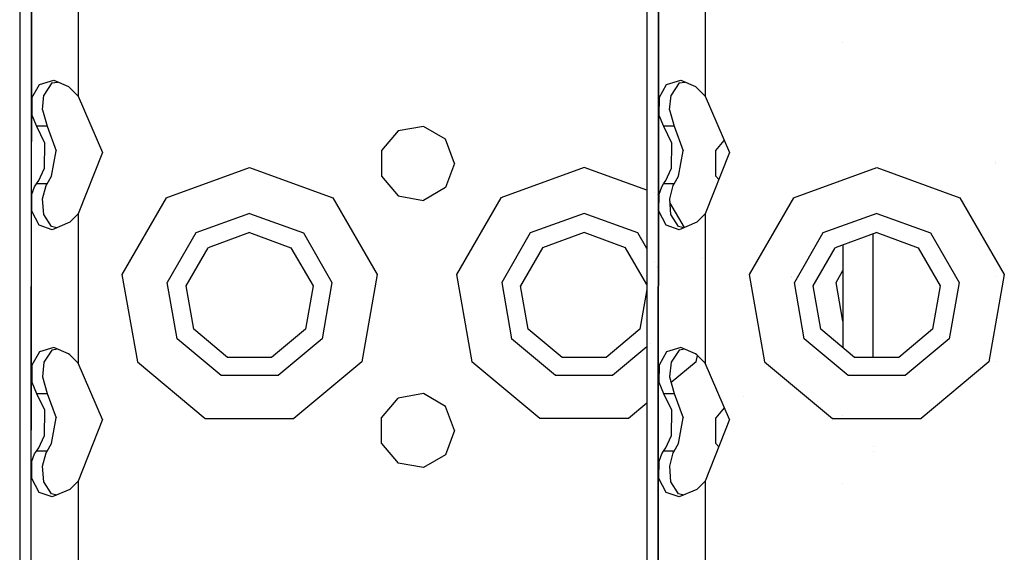
# Model space of a CAD drawing. Units: millimetres. Extents: x -1703 to 8703, y -1507 to 8804.
# Drawn here: x -1262 to -1144, y 3233 to 3297 of the extents above; entities that cross this region are included whole.
import ezdxf

# ---------------------------------------------------------------- set-up
doc = ezdxf.new("R2010")
doc.units = ezdxf.units.MM
doc.layers.add('1', color=7, linetype='CONTINUOUS', true_color=0xffffff)

msp = doc.modelspace()

# ---------------------------------------------------------------- linework, layer by layer
at = {"layer": '1', "color": 18, "linetype": 'CONTINUOUS'}
for p, q in [((-1262.16495, 3615.904301, 675.13229), (-1262.16495, 2783.904284, 675.13229)), ((-1187.163711, 3615.904301, 1165.936008), (-1187.163711, 2789.187294, 1165.936008)), ((-1260.724306, 3317.688435, 679.385975), (-1260.822177, 3222.603768, 679.254904)), ((-1260.815772, 3222.663346, 679.248415), (-1260.724306, 3317.688435, 679.385975)), ((-1185.723066, 3317.688435, 1170.189634), (-1185.820937, 3222.603768, 1170.058623)), ((-1185.814532, 3222.663346, 1170.052074), (-1185.723066, 3317.688435, 1170.189634)), ((-1255.164981, 3305.845708, 682.132319), (-1255.164981, 3287.962884, 682.132319)), ((-1255.164981, 3305.845708, 682.132319), (-1255.164981, 3287.962884, 682.132319)), ((-1180.163741, 3305.845708, 1172.935978), (-1180.163741, 3287.962884, 1172.935978)), ((-1180.163741, 3305.845708, 1172.935978), (-1180.163741, 3287.962884, 1172.935978)), ((-1163.694501, 3294.342911, 1149.616256), (-1163.694501, 3294.342911, 1149.616256)), ((-1260.700226, 3287.738055, 679.417327), (-1259.805322, 3289.331883, 680.373207)), ((-1260.700226, 3287.738055, 679.417327), (-1259.805322, 3289.331883, 680.373207)), ((-1259.805322, 3289.331883, 680.373207), (-1258.090496, 3289.84639, 681.491688)), ((-1259.805322, 3289.331883, 680.373207), (-1258.090496, 3289.84639, 681.491688)), ((-1258.306026, 3289.527863, 678.459838), (-1259.260058, 3288.08257, 677.216306)), ((-1258.306026, 3289.527863, 678.459838), (-1257.606041, 3289.639507, 678.894317)), ((-1258.090496, 3289.84639, 681.491688), (-1256.341338, 3289.099425, 682.032779)), ((-1185.698986, 3287.738055, 1170.221105), (-1184.804082, 3289.331883, 1171.176925)), ((-1185.698986, 3287.738055, 1170.221105), (-1184.804082, 3289.331883, 1171.176925)), ((-1184.804082, 3289.331883, 1171.176925), (-1183.089256, 3289.84639, 1172.295347)), ((-1184.804082, 3289.331883, 1171.176925), (-1183.089256, 3289.84639, 1172.295347)), ((-1183.304787, 3289.527863, 1169.263616), (-1184.258819, 3288.08257, 1168.020025)), ((-1183.304787, 3289.527863, 1169.263616), (-1182.604788, 3289.639502, 1169.698025)), ((-1183.089256, 3289.84639, 1172.295347), (-1181.340098, 3289.099425, 1172.836438)), ((-1259.42874, 3286.327094, 676.874891), (-1259.260058, 3288.08257, 677.216306)), ((-1256.341338, 3289.099425, 682.032779), (-1256.179571, 3288.960904, 682.058409)), ((-1256.179571, 3288.960904, 682.058409), (-1255.164981, 3287.962884, 682.132319)), ((-1184.4275, 3286.327094, 1167.678609), (-1184.258819, 3288.08257, 1168.020025)), ((-1181.340098, 3289.099425, 1172.836438), (-1181.178331, 3288.960904, 1172.862068)), ((-1181.178331, 3288.960904, 1172.862068), (-1180.163741, 3287.962884, 1172.935978)), ((-1260.700226, 3287.738055, 679.417327), (-1260.724306, 3285.68837, 679.385975)), ((-1260.700226, 3287.738055, 679.417327), (-1260.724306, 3285.68837, 679.385975)), ((-1255.164981, 3287.962884, 682.132319), (-1252.278447, 3281.218261, 682.132319)), ((-1185.698986, 3287.738055, 1170.221105), (-1185.723066, 3285.68837, 1170.189634)), ((-1185.698986, 3287.738055, 1170.221105), (-1185.723066, 3285.68837, 1170.189634)), ((-1180.163741, 3287.962884, 1172.935978), (-1177.277207, 3281.218261, 1172.935978)), ((-1260.724306, 3285.68837, 679.385975), (-1260.151029, 3284.35728, 680.0455)), ((-1260.724306, 3285.68837, 679.385975), (-1260.151029, 3284.35728, 680.0455)), ((-1259.42874, 3286.327094, 676.874891), (-1258.869648, 3284.35728, 677.826121)), ((-1185.723066, 3285.68837, 1170.189634), (-1185.149789, 3284.35728, 1170.849219)), ((-1185.723066, 3285.68837, 1170.189634), (-1185.149789, 3284.35728, 1170.849219)), ((-1184.4275, 3286.327094, 1167.678609), (-1183.868408, 3284.35728, 1168.6299)), ((-1258.869648, 3284.35728, 677.826121), (-1260.151029, 3284.35728, 680.0455)), ((-1258.869648, 3284.35728, 677.826121), (-1260.151029, 3284.35728, 680.0455)), ((-1260.151029, 3284.35728, 680.0455), (-1259.191632, 3282.367676, 680.85821)), ((-1260.151029, 3284.35728, 680.0455), (-1259.191632, 3282.367676, 680.85821)), ((-1258.869648, 3284.35728, 677.826121), (-1257.811904, 3281.411856, 678.871587)), ((-1216.915011, 3283.801526, 682.132319), (-1218.893647, 3281.443566, 682.132319)), ((-1213.883638, 3284.33606, 682.132319), (-1216.915011, 3283.801526, 682.132319)), ((-1211.217761, 3282.79683, 682.132319), (-1213.883638, 3284.33606, 682.132319)), ((-1183.868408, 3284.35728, 1168.6299), (-1185.149789, 3284.35728, 1170.849219)), ((-1183.868408, 3284.35728, 1168.6299), (-1185.149789, 3284.35728, 1170.849219)), ((-1185.149789, 3284.35728, 1170.849219), (-1184.190392, 3282.367676, 1171.661988)), ((-1185.149789, 3284.35728, 1170.849219), (-1184.190392, 3282.367676, 1171.661988)), ((-1183.868408, 3284.35728, 1168.6299), (-1182.810664, 3281.411856, 1169.675246)), ((-1259.191632, 3282.367676, 680.85821), (-1259.24778, 3279.242247, 680.818334)), ((-1259.191632, 3282.367676, 680.85821), (-1259.24778, 3279.242247, 680.818334)), ((-1210.165024, 3279.904336, 682.132319), (-1211.217761, 3282.79683, 682.132319)), ((-1184.190392, 3282.367676, 1171.661988), (-1184.24654, 3279.242247, 1171.622053)), ((-1184.190392, 3282.367676, 1171.661988), (-1184.24654, 3279.242247, 1171.622053)), ((-1178.893566, 3281.443566, 682.132319), (-1177.887023, 3282.643145, 682.132319)), ((-1258.358359, 3278.357953, 678.409591), (-1257.811904, 3281.411856, 678.871587)), ((-1252.278447, 3281.218261, 682.132319), (-1255.164981, 3273.845881, 682.132319)), ((-1218.893647, 3281.443566, 682.132319), (-1218.893647, 3278.365344, 682.132319)), ((-1183.357, 3278.357953, 1169.21331), (-1182.810664, 3281.411856, 1169.675246)), ((-1177.277207, 3281.218261, 1172.935978), (-1180.163741, 3273.845881, 1172.935978)), ((-1178.893566, 3278.365344, 682.132319), (-1178.893566, 3281.443566, 682.132319)), ((-1210.165024, 3279.904336, 682.132319), (-1211.217761, 3277.011842, 682.132319)), ((-1145.49458, 3280.111846, 1153.216258), (-1145.49458, 3280.111846, 1153.216258)), ((-1145.49458, 3279.880722, 1153.216258), (-1145.49458, 3279.880722, 1153.216258)), ((-1259.874701, 3277.854174, 680.310979), (-1259.24778, 3279.242247, 680.818334)), ((-1259.874701, 3277.854174, 680.310979), (-1259.24778, 3279.242247, 680.818334)), ((-1244.628191, 3275.778025, 682.132319), (-1234.665036, 3279.404372, 682.132319)), ((-1244.628191, 3275.778025, 682.132319), (-1234.665036, 3279.404372, 682.132319)), ((-1234.665036, 3279.404372, 682.132319), (-1224.701762, 3275.778025, 682.132319)), ((-1234.665036, 3279.404372, 682.132319), (-1224.701762, 3275.778025, 682.132319)), ((-1194.664955, 3279.404372, 682.132319), (-1204.628229, 3275.778025, 682.132319)), ((-1194.664955, 3279.404372, 682.132319), (-1204.628229, 3275.778025, 682.132319)), ((-1187.163711, 3276.674101, 682.132319), (-1194.664955, 3279.404372, 682.132319)), ((-1187.163711, 3276.674101, 682.132319), (-1194.664955, 3279.404372, 682.132319)), ((-1184.873462, 3277.854174, 1171.114698), (-1184.24654, 3279.242247, 1171.622053)), ((-1184.873462, 3277.854174, 1171.114698), (-1184.24654, 3279.242247, 1171.622053)), ((-1169.626951, 3275.778025, 1172.935978), (-1159.663796, 3279.404372, 1172.935978)), ((-1169.626951, 3275.778025, 1172.935978), (-1159.663796, 3279.404372, 1172.935978)), ((-1159.663796, 3279.404372, 1172.935978), (-1149.700522, 3275.778025, 1172.935978)), ((-1159.663796, 3279.404372, 1172.935978), (-1149.700522, 3275.778025, 1172.935978)), ((-1260.377288, 3277.096957, 679.804757), (-1260.151029, 3277.451485, 680.0455)), ((-1260.377288, 3277.096957, 679.804757), (-1260.151029, 3277.451485, 680.0455)), ((-1260.151029, 3277.451485, 680.0455), (-1259.874701, 3277.854174, 680.310979)), ((-1260.151029, 3277.451485, 680.0455), (-1259.874701, 3277.854174, 680.310979)), ((-1258.869648, 3277.451485, 677.826121), (-1260.151029, 3277.451485, 680.0455)), ((-1258.869648, 3277.451485, 677.826121), (-1260.151029, 3277.451485, 680.0455)), ((-1258.991003, 3277.251452, 677.656427), (-1258.869648, 3277.451485, 677.826121)), ((-1258.869648, 3277.451485, 677.826121), (-1258.358359, 3278.357953, 678.409591)), ((-1218.893647, 3278.365344, 682.132319), (-1216.915011, 3276.007384, 682.132319)), ((-1185.376048, 3277.096957, 1170.608535), (-1185.149789, 3277.451485, 1170.849219)), ((-1185.376048, 3277.096957, 1170.608535), (-1185.149789, 3277.451485, 1170.849219)), ((-1185.149789, 3277.451485, 1170.849219), (-1184.873462, 3277.854174, 1171.114698)), ((-1185.149789, 3277.451485, 1170.849219), (-1184.873462, 3277.854174, 1171.114698)), ((-1183.868408, 3277.451485, 1168.6299), (-1185.149789, 3277.451485, 1170.849219)), ((-1183.868408, 3277.451485, 1168.6299), (-1185.149789, 3277.451485, 1170.849219)), ((-1183.989763, 3277.251452, 1168.460146), (-1183.868408, 3277.451485, 1168.6299)), ((-1183.868408, 3277.451485, 1168.6299), (-1183.357, 3278.357953, 1169.21331)), ((-1178.893566, 3278.365344, 682.132319), (-1178.553093, 3277.959574, 682.132319)), ((-1260.700226, 3276.228637, 679.417327), (-1260.377288, 3277.096957, 679.804757)), ((-1260.700226, 3276.228637, 679.417327), (-1260.377288, 3277.096957, 679.804757)), ((-1259.418368, 3275.640219, 676.897958), (-1258.991003, 3277.251452, 677.656427)), ((-1211.217761, 3277.011842, 682.132319), (-1213.883638, 3275.47285, 682.132319)), ((-1186.2903, 3276.356201, 682.132319), (-1186.2903, 3276.356201, 682.132319)), ((-1186.2903, 3276.356201, 682.132319), (-1186.2903, 3276.356201, 682.132319)), ((-1185.698986, 3276.228637, 1170.221105), (-1185.376048, 3277.096957, 1170.608535)), ((-1185.698986, 3276.228637, 1170.221105), (-1185.376048, 3277.096957, 1170.608535)), ((-1184.417129, 3275.640219, 1167.701736), (-1183.989763, 3277.251452, 1168.460146)), ((-1260.724306, 3274.178952, 679.385975), (-1260.700226, 3276.228637, 679.417327)), ((-1260.724306, 3274.178952, 679.385975), (-1260.700226, 3276.228637, 679.417327)), ((-1259.269118, 3273.759097, 677.199557), (-1259.418368, 3275.640219, 676.897958)), ((-1244.628191, 3275.778025, 682.132319), (-1249.929547, 3266.595811, 682.132319)), ((-1244.628191, 3275.778025, 682.132319), (-1249.929547, 3266.595811, 682.132319)), ((-1224.701762, 3275.778025, 682.132319), (-1219.400525, 3266.595811, 682.132319)), ((-1224.701762, 3275.778025, 682.132319), (-1219.400525, 3266.595811, 682.132319)), ((-1216.915011, 3276.007384, 682.132319), (-1213.883638, 3275.47285, 682.132319)), ((-1204.628229, 3275.778025, 682.132319), (-1209.929466, 3266.595811, 682.132319)), ((-1204.628229, 3275.778025, 682.132319), (-1209.929466, 3266.595811, 682.132319)), ((-1185.897915, 3276.213382, 682.132319), (-1185.897915, 3276.213382, 682.132319)), ((-1185.897915, 3276.213382, 682.132319), (-1185.897915, 3276.213382, 682.132319)), ((-1185.882735, 3276.207857, 682.132319), (-1185.882735, 3276.207857, 682.132319)), ((-1185.882735, 3276.207857, 682.132319), (-1185.882735, 3276.207857, 682.132319)), ((-1185.847892, 3276.195175, 682.132319), (-1185.847892, 3276.195175, 682.132319)), ((-1185.847892, 3276.195175, 682.132319), (-1185.847892, 3276.195175, 682.132319)), ((-1185.83524, 3276.19057, 682.132319), (-1185.83524, 3276.19057, 682.132319)), ((-1185.83524, 3276.19057, 682.132319), (-1185.83524, 3276.19057, 682.132319)), ((-1185.780546, 3276.170662, 682.132319), (-1185.780546, 3276.170662, 682.132319)), ((-1185.780546, 3276.170662, 682.132319), (-1185.780546, 3276.170662, 682.132319)), ((-1185.723066, 3274.178952, 1170.189634), (-1185.698986, 3276.228637, 1170.221105)), ((-1185.723066, 3274.178952, 1170.189634), (-1185.698986, 3276.228637, 1170.221105)), ((-1184.267879, 3273.759097, 1168.003336), (-1184.417129, 3275.640219, 1167.701736)), ((-1182.646689, 3272.218469, 682.132319), (-1184.384451, 3275.228361, 682.132319)), ((-1182.646689, 3272.218469, 682.132319), (-1184.384451, 3275.228361, 682.132319)), ((-1169.626951, 3275.778025, 1172.935978), (-1174.928308, 3266.595811, 1172.935978)), ((-1169.626951, 3275.778025, 1172.935978), (-1174.928308, 3266.595811, 1172.935978)), ((-1149.700522, 3275.778025, 1172.935978), (-1144.399166, 3266.595811, 1172.935978)), ((-1149.700522, 3275.778025, 1172.935978), (-1144.399166, 3266.595811, 1172.935978)), ((-1259.838343, 3272.505969, 680.343822), (-1260.724306, 3274.178952, 679.385975)), ((-1259.838343, 3272.505969, 680.343822), (-1260.724306, 3274.178952, 679.385975)), ((-1234.665036, 3273.904294, 687.632278), (-1241.09292, 3271.564931, 687.632278)), ((-1234.665036, 3273.904294, 687.632278), (-1241.09292, 3271.564931, 687.632278)), ((-1234.665036, 3273.904294, 687.632278), (-1228.237152, 3271.564931, 687.632278)), ((-1234.665036, 3273.904294, 687.632278), (-1228.237152, 3271.564931, 687.632278)), ((-1194.664955, 3273.904294, 687.632278), (-1201.092839, 3271.564931, 687.632278)), ((-1194.664955, 3273.904294, 687.632278), (-1201.092839, 3271.564931, 687.632278)), ((-1188.237071, 3271.564931, 687.632278), (-1194.664955, 3273.904294, 687.632278)), ((-1188.237071, 3271.564931, 687.632278), (-1194.664955, 3273.904294, 687.632278)), ((-1184.837103, 3272.505969, 1171.147481), (-1185.723066, 3274.178952, 1170.189634)), ((-1184.837103, 3272.505969, 1171.147481), (-1185.723066, 3274.178952, 1170.189634)), ((-1159.663796, 3273.904294, 1178.436056), (-1166.091681, 3271.564931, 1178.436056)), ((-1159.663796, 3273.904294, 1178.436056), (-1166.091681, 3271.564931, 1178.436056)), ((-1159.663796, 3273.904294, 1178.436056), (-1153.235912, 3271.564931, 1178.436056)), ((-1159.663796, 3273.904294, 1178.436056), (-1153.235912, 3271.564931, 1178.436056)), ((-1258.375049, 3272.329062, 678.393081), (-1259.269118, 3273.759097, 677.199557)), ((-1256.179571, 3272.847861, 682.058409), (-1258.272767, 3271.950692, 681.404606)), ((-1255.164981, 3273.845881, 682.132319), (-1256.179571, 3272.847861, 682.058409)), ((-1255.164981, 3273.845881, 682.132319), (-1255.164981, 3255.963057, 682.132319)), ((-1255.164981, 3273.845881, 682.132319), (-1255.164981, 3255.963057, 682.132319)), ((-1183.373809, 3272.329062, 1169.196859), (-1184.267879, 3273.759097, 1168.003336)), ((-1181.178331, 3272.847861, 1172.862068), (-1183.271408, 3271.950692, 1172.208324)), ((-1180.163741, 3273.845881, 1172.935978), (-1181.178331, 3272.847861, 1172.862068)), ((-1180.163741, 3273.845881, 1172.935978), (-1180.163741, 3255.963057, 1172.935978)), ((-1180.163741, 3273.845881, 1172.935978), (-1180.163741, 3255.963057, 1172.935978)), ((-1258.272767, 3271.950692, 681.404606), (-1259.838343, 3272.505969, 680.343822)), ((-1258.272767, 3271.950692, 681.404606), (-1259.838343, 3272.505969, 680.343822)), ((-1257.742332, 3272.178043, 678.819979), (-1258.375049, 3272.329062, 678.393081)), ((-1241.09292, 3271.564931, 687.632278), (-1244.513035, 3265.640944, 687.632278)), ((-1241.09292, 3271.564931, 687.632278), (-1244.513035, 3265.640944, 687.632278)), ((-1234.665036, 3271.60427, 687.632278), (-1239.614487, 3269.803017, 687.632278)), ((-1234.665036, 3271.60427, 687.632278), (-1229.715586, 3269.803017, 687.632278)), ((-1228.237152, 3271.564931, 687.632278), (-1224.816918, 3265.640944, 687.632278)), ((-1228.237152, 3271.564931, 687.632278), (-1224.816918, 3265.640944, 687.632278)), ((-1201.092839, 3271.564931, 687.632278), (-1204.513073, 3265.640944, 687.632278)), ((-1201.092839, 3271.564931, 687.632278), (-1204.513073, 3265.640944, 687.632278)), ((-1194.664955, 3271.60427, 687.632278), (-1199.614406, 3269.803017, 687.632278)), ((-1189.715505, 3269.803017, 687.632278), (-1194.664955, 3271.60427, 687.632278)), ((-1187.163711, 3269.705761, 687.632278), (-1188.237071, 3271.564931, 687.632278)), ((-1187.163711, 3269.705761, 687.632278), (-1188.237071, 3271.564931, 687.632278)), ((-1183.271408, 3271.950692, 1172.208324), (-1184.837103, 3272.505969, 1171.147481)), ((-1183.271408, 3271.950692, 1172.208324), (-1184.837103, 3272.505969, 1171.147481)), ((-1182.741035, 3272.178029, 1169.623795), (-1183.373809, 3272.329062, 1169.196859)), ((-1166.091681, 3271.564931, 1178.436056), (-1169.511795, 3265.640944, 1178.436056)), ((-1166.091681, 3271.564931, 1178.436056), (-1169.511795, 3265.640944, 1178.436056)), ((-1159.663796, 3271.60427, 1178.436056), (-1164.613247, 3269.803017, 1178.436056)), ((-1159.663796, 3271.60427, 1178.436056), (-1154.714227, 3269.803017, 1178.436056)), ((-1153.235912, 3271.564931, 1178.436056), (-1149.815679, 3265.640944, 1178.436056)), ((-1153.235912, 3271.564931, 1178.436056), (-1149.815679, 3265.640944, 1178.436056)), ((-1160.0945, 3256.668776, 1153.216258), (-1160.0945, 3271.447524, 1153.216258)), ((-1160.0945, 3256.668776, 1153.216258), (-1160.0945, 3271.447524, 1153.216258)), ((-1242.248058, 3265.241355, 687.632278), (-1239.614487, 3269.803017, 687.632278)), ((-1229.715586, 3269.803017, 687.632278), (-1227.082014, 3265.241355, 687.632278)), ((-1199.614406, 3269.803017, 687.632278), (-1202.247977, 3265.241355, 687.632278)), ((-1187.163711, 3265.383003, 687.632278), (-1189.715505, 3269.803017, 687.632278)), ((-1167.246819, 3265.241355, 1178.436056), (-1164.613247, 3269.803017, 1178.436056)), ((-1163.694501, 3270.137376, 1149.616256), (-1163.694501, 3257.841168, 1149.616256)), ((-1154.714227, 3269.803017, 1178.436056), (-1152.080774, 3265.241355, 1178.436056)), ((-1186.289414, 3268.19139, 687.632278), (-1186.289414, 3268.19139, 687.632278)), ((-1186.289414, 3268.19139, 687.632278), (-1186.289414, 3268.19139, 687.632278)), ((-1180.534985, 3268.560892, 682.132319), (-1180.534985, 3268.560892, 682.132319)), ((-1180.534985, 3268.560892, 682.132319), (-1180.534985, 3268.560892, 682.132319)), ((-1185.894509, 3267.507376, 687.632278), (-1185.894509, 3267.507376, 687.632278)), ((-1185.894509, 3267.507376, 687.632278), (-1185.894509, 3267.507376, 687.632278)), ((-1185.889, 3267.497832, 687.632278), (-1185.889, 3267.497832, 687.632278)), ((-1185.889, 3267.497832, 687.632278), (-1185.889, 3267.497832, 687.632278)), ((-1185.872706, 3267.46961, 687.632278), (-1185.872706, 3267.46961, 687.632278)), ((-1185.872706, 3267.46961, 687.632278), (-1185.872706, 3267.46961, 687.632278)), ((-1185.85481, 3267.438613, 687.632278), (-1185.85481, 3267.438613, 687.632278)), ((-1185.85481, 3267.438613, 687.632278), (-1185.85481, 3267.438613, 687.632278)), ((-1185.835065, 3267.404412, 687.632278), (-1185.835065, 3267.404412, 687.632278)), ((-1185.835065, 3267.404412, 687.632278), (-1185.835065, 3267.404412, 687.632278)), ((-1185.813168, 3267.366484, 687.632278), (-1185.813168, 3267.366484, 687.632278)), ((-1185.813168, 3267.366484, 687.632278), (-1185.813168, 3267.366484, 687.632278)), ((-1164.513111, 3265.640944, 687.632278), (-1163.694501, 3267.058811, 687.632278)), ((-1164.513111, 3265.640944, 687.632278), (-1163.694501, 3267.058811, 687.632278)), ((-1249.929547, 3266.595811, 682.132319), (-1248.08836, 3256.154269, 682.132319)), ((-1249.929547, 3266.595811, 682.132319), (-1248.08836, 3256.154269, 682.132319)), ((-1219.400525, 3266.595811, 682.132319), (-1221.241593, 3256.154269, 682.132319)), ((-1219.400525, 3266.595811, 682.132319), (-1221.241593, 3256.154269, 682.132319)), ((-1209.929466, 3266.595811, 682.132319), (-1208.088398, 3256.154269, 682.132319)), ((-1209.929466, 3266.595811, 682.132319), (-1208.088398, 3256.154269, 682.132319)), ((-1174.928308, 3266.595811, 1172.935978), (-1173.08712, 3256.154269, 1172.935978)), ((-1174.928308, 3266.595811, 1172.935978), (-1173.08712, 3256.154269, 1172.935978)), ((-1169.889856, 3266.370947, 682.132319), (-1169.889856, 3266.370947, 682.132319)), ((-1169.889856, 3266.370947, 682.132319), (-1169.889856, 3266.370947, 682.132319)), ((-1169.87343, 3266.277788, 682.132319), (-1169.87343, 3266.277788, 682.132319)), ((-1169.87343, 3266.277788, 682.132319), (-1169.87343, 3266.277788, 682.132319)), ((-1144.399166, 3266.595811, 1172.935978), (-1146.240354, 3256.154269, 1172.935978)), ((-1144.399166, 3266.595811, 1172.935978), (-1146.240354, 3256.154269, 1172.935978)), ((-1145.49458, 3266.402755, 1153.216258), (-1145.49458, 3266.402755, 1153.216258)), ((-1243.325233, 3258.904427, 687.632278), (-1244.513035, 3265.640944, 687.632278)), ((-1243.325233, 3258.904427, 687.632278), (-1244.513035, 3265.640944, 687.632278)), ((-1241.333365, 3260.05432, 687.632278), (-1242.248058, 3265.241355, 687.632278)), ((-1227.082014, 3265.241355, 687.632278), (-1227.996588, 3260.05432, 687.632278)), ((-1224.816918, 3265.640944, 687.632278), (-1226.00472, 3258.904427, 687.632278)), ((-1224.816918, 3265.640944, 687.632278), (-1226.00472, 3258.904427, 687.632278)), ((-1204.513073, 3265.640944, 687.632278), (-1203.325272, 3258.904427, 687.632278)), ((-1204.513073, 3265.640944, 687.632278), (-1203.325272, 3258.904427, 687.632278)), ((-1201.333404, 3260.05432, 687.632278), (-1202.247977, 3265.241355, 687.632278)), ((-1187.163711, 3264.777611, 687.632278), (-1187.996626, 3260.05432, 687.632278)), ((-1168.323994, 3258.904427, 1178.436056), (-1169.511795, 3265.640944, 1178.436056)), ((-1168.323994, 3258.904427, 1178.436056), (-1169.511795, 3265.640944, 1178.436056)), ((-1166.332126, 3260.05432, 1178.436056), (-1167.246819, 3265.241355, 1178.436056)), ((-1163.694501, 3260.998264, 687.632278), (-1164.513111, 3265.640944, 687.632278)), ((-1163.694501, 3260.998264, 687.632278), (-1164.513111, 3265.640944, 687.632278)), ((-1152.080774, 3265.241355, 1178.436056), (-1152.995348, 3260.05432, 1178.436056)), ((-1149.815679, 3265.640944, 1178.436056), (-1151.00348, 3258.904427, 1178.436056)), ((-1149.815679, 3265.640944, 1178.436056), (-1151.00348, 3258.904427, 1178.436056)), ((-1237.298608, 3256.668776, 687.632278), (-1241.333365, 3260.05432, 687.632278)), ((-1227.996588, 3260.05432, 687.632278), (-1232.031465, 3256.668776, 687.632278)), ((-1197.298527, 3256.668776, 687.632278), (-1201.333404, 3260.05432, 687.632278)), ((-1187.996626, 3260.05432, 687.632278), (-1192.031503, 3256.668776, 687.632278)), ((-1185.827735, 3259.908395, 687.632278), (-1185.827735, 3259.908395, 687.632278)), ((-1185.827735, 3259.908395, 687.632278), (-1185.827735, 3259.908395, 687.632278)), ((-1185.804476, 3260.040307, 687.632278), (-1185.804476, 3260.040307, 687.632278)), ((-1185.804476, 3260.040307, 687.632278), (-1185.804476, 3260.040307, 687.632278)), ((-1185.79545, 3260.091497, 687.632278), (-1185.79545, 3260.091497, 687.632278)), ((-1185.79545, 3260.091497, 687.632278), (-1185.79545, 3260.091497, 687.632278)), ((-1162.297249, 3256.668776, 1178.436056), (-1166.332126, 3260.05432, 1178.436056)), ((-1152.995348, 3260.05432, 1178.436056), (-1157.030225, 3256.668776, 1178.436056)), ((-1238.085151, 3254.507512, 687.632278), (-1243.325233, 3258.904427, 687.632278)), ((-1238.085151, 3254.507512, 687.632278), (-1243.325233, 3258.904427, 687.632278)), ((-1226.00472, 3258.904427, 687.632278), (-1231.244802, 3254.507512, 687.632278)), ((-1226.00472, 3258.904427, 687.632278), (-1231.244802, 3254.507512, 687.632278)), ((-1198.085189, 3254.507512, 687.632278), (-1203.325272, 3258.904427, 687.632278)), ((-1198.085189, 3254.507512, 687.632278), (-1203.325272, 3258.904427, 687.632278)), ((-1185.878617, 3259.619824, 687.632278), (-1185.878617, 3259.619824, 687.632278)), ((-1185.878617, 3259.619824, 687.632278), (-1185.878617, 3259.619824, 687.632278)), ((-1163.083911, 3254.507512, 1178.436056), (-1168.323994, 3258.904427, 1178.436056)), ((-1163.083911, 3254.507512, 1178.436056), (-1168.323994, 3258.904427, 1178.436056)), ((-1151.00348, 3258.904427, 1178.436056), (-1156.243563, 3254.507512, 1178.436056)), ((-1151.00348, 3258.904427, 1178.436056), (-1156.243563, 3254.507512, 1178.436056)), ((-1258.090496, 3257.846326, 681.491688), (-1259.805322, 3257.331818, 680.373207)), ((-1258.090496, 3257.846326, 681.491688), (-1259.805322, 3257.331818, 680.373207)), ((-1258.306026, 3257.527798, 678.459838), (-1259.260058, 3256.082505, 677.216306)), ((-1257.606041, 3257.639442, 678.894317), (-1258.306026, 3257.527798, 678.459838)), ((-1256.341338, 3257.09936, 682.032779), (-1258.090496, 3257.846326, 681.491688)), ((-1187.163711, 3257.931958, 687.632278), (-1191.244841, 3254.507512, 687.632278)), ((-1187.163711, 3257.931958, 687.632278), (-1191.244841, 3254.507512, 687.632278)), ((-1186.672772, 3258.343901, 687.632278), (-1186.672772, 3258.343901, 687.632278)), ((-1186.672772, 3258.343901, 687.632278), (-1186.672772, 3258.343901, 687.632278)), ((-1183.089256, 3257.846326, 1172.295347), (-1184.804082, 3257.331818, 1171.176925)), ((-1183.089256, 3257.846326, 1172.295347), (-1184.804082, 3257.331818, 1171.176925)), ((-1183.304787, 3257.527798, 1169.263616), (-1184.258819, 3256.082505, 1168.020025)), ((-1182.604788, 3257.639437, 1169.698025), (-1183.304787, 3257.527798, 1169.263616)), ((-1181.340098, 3257.09936, 1172.836438), (-1183.089256, 3257.846326, 1172.295347)), ((-1259.805322, 3257.331818, 680.373207), (-1260.700226, 3255.73799, 679.417327)), ((-1259.805322, 3257.331818, 680.373207), (-1260.700226, 3255.73799, 679.417327)), ((-1256.179571, 3256.961077, 682.058409), (-1256.341338, 3257.09936, 682.032779)), ((-1255.164981, 3255.963057, 682.132319), (-1256.179571, 3256.961077, 682.058409)), ((-1232.031465, 3256.668776, 687.632278), (-1237.298608, 3256.668776, 687.632278)), ((-1192.031503, 3256.668776, 687.632278), (-1197.298527, 3256.668776, 687.632278)), ((-1184.804082, 3257.331818, 1171.176925), (-1185.698986, 3255.73799, 1170.221105)), ((-1184.804082, 3257.331818, 1171.176925), (-1185.698986, 3255.73799, 1170.221105)), ((-1181.178331, 3256.961077, 1172.862068), (-1181.340098, 3257.09936, 1172.836438)), ((-1181.241632, 3256.154269, 682.132319), (-1181.111037, 3256.894882, 682.132319)), ((-1181.241632, 3256.154269, 682.132319), (-1181.111037, 3256.894882, 682.132319)), ((-1180.163741, 3255.963057, 1172.935978), (-1181.178331, 3256.961077, 1172.862068)), ((-1157.030225, 3256.668776, 1178.436056), (-1162.297249, 3256.668776, 1178.436056)), ((-1260.700226, 3255.73799, 679.417327), (-1260.724306, 3253.688306, 679.385975)), ((-1260.700226, 3255.73799, 679.417327), (-1260.724306, 3253.688306, 679.385975)), ((-1259.260058, 3256.082505, 677.216306), (-1259.42874, 3254.327029, 676.874891)), ((-1252.278447, 3249.218196, 682.132319), (-1255.164981, 3255.963057, 682.132319)), ((-1248.08836, 3256.154269, 682.132319), (-1239.966273, 3249.339074, 682.132319)), ((-1248.08836, 3256.154269, 682.132319), (-1239.966273, 3249.339074, 682.132319)), ((-1221.241593, 3256.154269, 682.132319), (-1229.36368, 3249.339074, 682.132319)), ((-1221.241593, 3256.154269, 682.132319), (-1229.36368, 3249.339074, 682.132319)), ((-1199.966311, 3249.339074, 682.132319), (-1208.088398, 3256.154269, 682.132319)), ((-1199.966311, 3249.339074, 682.132319), (-1208.088398, 3256.154269, 682.132319)), ((-1185.698986, 3255.73799, 1170.221105), (-1185.723066, 3253.688306, 1170.189634)), ((-1185.698986, 3255.73799, 1170.221105), (-1185.723066, 3253.688306, 1170.189634)), ((-1184.258819, 3256.082505, 1168.020025), (-1184.4275, 3254.327029, 1167.678609)), ((-1181.241632, 3256.154269, 682.132319), (-1184.233566, 3253.643754, 682.132319)), ((-1181.241632, 3256.154269, 682.132319), (-1184.233566, 3253.643754, 682.132319)), ((-1177.277207, 3249.218196, 1172.935978), (-1180.163741, 3255.963057, 1172.935978)), ((-1173.08712, 3256.154269, 1172.935978), (-1164.965034, 3249.339074, 1172.935978)), ((-1173.08712, 3256.154269, 1172.935978), (-1164.965034, 3249.339074, 1172.935978)), ((-1146.240354, 3256.154269, 1172.935978), (-1154.36244, 3249.339074, 1172.935978)), ((-1146.240354, 3256.154269, 1172.935978), (-1154.36244, 3249.339074, 1172.935978)), ((-1145.49458, 3256.154269, 1153.216258), (-1145.49458, 3256.154269, 1153.216258)), ((-1259.42874, 3254.327029, 676.874891), (-1258.869648, 3252.357215, 677.826121)), ((-1231.244802, 3254.507512, 687.632278), (-1238.085151, 3254.507512, 687.632278)), ((-1231.244802, 3254.507512, 687.632278), (-1238.085151, 3254.507512, 687.632278)), ((-1191.244841, 3254.507512, 687.632278), (-1198.085189, 3254.507512, 687.632278)), ((-1191.244841, 3254.507512, 687.632278), (-1198.085189, 3254.507512, 687.632278)), ((-1184.4275, 3254.327029, 1167.678609), (-1183.868408, 3252.357215, 1168.6299)), ((-1156.243563, 3254.507512, 1178.436056), (-1163.083911, 3254.507512, 1178.436056)), ((-1156.243563, 3254.507512, 1178.436056), (-1163.083911, 3254.507512, 1178.436056)), ((-1260.724306, 3253.688306, 679.385975), (-1260.151029, 3252.357215, 680.0455)), ((-1260.724306, 3253.688306, 679.385975), (-1260.151029, 3252.357215, 680.0455)), ((-1185.723066, 3253.688306, 1170.189634), (-1185.149789, 3252.357215, 1170.849219)), ((-1185.723066, 3253.688306, 1170.189634), (-1185.149789, 3252.357215, 1170.849219)), ((-1260.151029, 3252.357215, 680.0455), (-1259.191632, 3250.367612, 680.85821)), ((-1260.151029, 3252.357215, 680.0455), (-1259.191632, 3250.367612, 680.85821)), ((-1260.151029, 3252.357215, 680.0455), (-1258.869648, 3252.357215, 677.826121)), ((-1260.151029, 3252.357215, 680.0455), (-1258.869648, 3252.357215, 677.826121)), ((-1258.869648, 3252.357215, 677.826121), (-1257.811904, 3249.411792, 678.871587)), ((-1218.893647, 3249.443501, 682.132319), (-1216.915011, 3251.801461, 682.132319)), ((-1213.883638, 3252.335995, 682.132319), (-1216.915011, 3251.801461, 682.132319)), ((-1211.217761, 3250.797004, 682.132319), (-1213.883638, 3252.335995, 682.132319)), ((-1185.890015, 3252.253838, 682.132319), (-1185.890015, 3252.253838, 682.132319)), ((-1185.890015, 3252.253838, 682.132319), (-1185.890015, 3252.253838, 682.132319)), ((-1185.866793, 3252.273323, 682.132319), (-1185.866793, 3252.273323, 682.132319)), ((-1185.866793, 3252.273323, 682.132319), (-1185.866793, 3252.273323, 682.132319)), ((-1185.847626, 3252.289406, 682.132319), (-1185.847626, 3252.289406, 682.132319)), ((-1185.847626, 3252.289406, 682.132319), (-1185.847626, 3252.289406, 682.132319)), ((-1185.811487, 3252.31973, 682.132319), (-1185.811487, 3252.31973, 682.132319)), ((-1185.811487, 3252.31973, 682.132319), (-1185.811487, 3252.31973, 682.132319)), ((-1185.149789, 3252.357215, 1170.849219), (-1184.190392, 3250.367612, 1171.661988)), ((-1185.149789, 3252.357215, 1170.849219), (-1184.190392, 3250.367612, 1171.661988)), ((-1185.149789, 3252.357215, 1170.849219), (-1183.868408, 3252.357215, 1168.6299)), ((-1185.149789, 3252.357215, 1170.849219), (-1183.868408, 3252.357215, 1168.6299)), ((-1183.868408, 3252.357215, 1168.6299), (-1182.810664, 3249.411792, 1169.675246)), ((-1175.573784, 3252.037963, 682.132319), (-1175.573784, 3252.037963, 682.132319)), ((-1259.191632, 3250.367612, 680.85821), (-1259.24778, 3247.242182, 680.818334)), ((-1259.191632, 3250.367612, 680.85821), (-1259.24778, 3247.242182, 680.818334)), ((-1210.165024, 3247.904271, 682.132319), (-1211.217761, 3250.797004, 682.132319)), ((-1187.163711, 3251.185087, 682.132319), (-1189.363718, 3249.339074, 682.132319)), ((-1187.163711, 3251.185087, 682.132319), (-1189.363718, 3249.339074, 682.132319)), ((-1184.190392, 3250.367612, 1171.661988), (-1184.24654, 3247.242182, 1171.622053)), ((-1184.190392, 3250.367612, 1171.661988), (-1184.24654, 3247.242182, 1171.622053)), ((-1177.887009, 3250.643098, 682.132319), (-1178.893566, 3249.443501, 682.132319)), ((-1258.358359, 3246.358126, 678.409591), (-1257.811904, 3249.411792, 678.871587)), ((-1252.278447, 3249.218196, 682.132319), (-1255.164981, 3241.845816, 682.132319)), ((-1239.966273, 3249.339074, 682.132319), (-1229.36368, 3249.339074, 682.132319)), ((-1239.966273, 3249.339074, 682.132319), (-1229.36368, 3249.339074, 682.132319)), ((-1218.893647, 3246.365279, 682.132319), (-1218.893647, 3249.443501, 682.132319)), ((-1189.363718, 3249.339074, 682.132319), (-1199.966311, 3249.339074, 682.132319)), ((-1189.363718, 3249.339074, 682.132319), (-1199.966311, 3249.339074, 682.132319)), ((-1183.357, 3246.358126, 1169.21331), (-1182.810664, 3249.411792, 1169.675246)), ((-1177.277207, 3249.218196, 1172.935978), (-1180.163741, 3241.845816, 1172.935978)), ((-1178.893566, 3246.365279, 682.132319), (-1178.893566, 3249.443501, 682.132319)), ((-1164.965034, 3249.339074, 1172.935978), (-1154.36244, 3249.339074, 1172.935978)), ((-1164.965034, 3249.339074, 1172.935978), (-1154.36244, 3249.339074, 1172.935978)), ((-1163.694501, 3249.678892, 1149.616256), (-1163.694501, 3249.678892, 1149.616256)), ((-1259.874701, 3245.854348, 680.310979), (-1259.24778, 3247.242182, 680.818334)), ((-1259.874701, 3245.854348, 680.310979), (-1259.24778, 3247.242182, 680.818334)), ((-1210.165024, 3247.904271, 682.132319), (-1211.217761, 3245.011777, 682.132319)), ((-1184.873462, 3245.854348, 1171.114698), (-1184.24654, 3247.242182, 1171.622053)), ((-1184.873462, 3245.854348, 1171.114698), (-1184.24654, 3247.242182, 1171.622053)), ((-1260.151029, 3245.451659, 680.0455), (-1259.874701, 3245.854348, 680.310979)), ((-1260.151029, 3245.451659, 680.0455), (-1259.874701, 3245.854348, 680.310979)), ((-1258.869648, 3245.451659, 677.826121), (-1258.358359, 3246.358126, 678.409591)), ((-1218.893647, 3246.365279, 682.132319), (-1216.915011, 3244.007319, 682.132319)), ((-1185.149789, 3245.451659, 1170.849219), (-1184.873462, 3245.854348, 1171.114698)), ((-1185.149789, 3245.451659, 1170.849219), (-1184.873462, 3245.854348, 1171.114698)), ((-1183.868408, 3245.451659, 1168.6299), (-1183.357, 3246.358126, 1169.21331)), ((-1178.553093, 3245.959509, 682.132319), (-1178.893566, 3246.365279, 682.132319)), ((-1160.0945, 3245.985448, 1153.216258), (-1160.0945, 3245.985448, 1153.216258)), ((-1160.0945, 3245.985448, 1153.216258), (-1160.0945, 3245.985448, 1153.216258)), ((-1260.700226, 3244.228572, 679.417327), (-1260.377288, 3245.097131, 679.804757)), ((-1260.700226, 3244.228572, 679.417327), (-1260.377288, 3245.097131, 679.804757)), ((-1260.377288, 3245.097131, 679.804757), (-1260.151029, 3245.451659, 680.0455)), ((-1260.377288, 3245.097131, 679.804757), (-1260.151029, 3245.451659, 680.0455)), ((-1258.869648, 3245.451659, 677.826121), (-1260.151029, 3245.451659, 680.0455)), ((-1258.869648, 3245.451659, 677.826121), (-1260.151029, 3245.451659, 680.0455)), ((-1259.418368, 3243.640155, 676.897958), (-1258.991003, 3245.251626, 677.656427)), ((-1258.991003, 3245.251626, 677.656427), (-1258.869648, 3245.451659, 677.826121)), ((-1211.217761, 3245.011777, 682.132319), (-1213.883638, 3243.472785, 682.132319)), ((-1185.698986, 3244.228572, 1170.221105), (-1185.376048, 3245.097131, 1170.608535)), ((-1185.698986, 3244.228572, 1170.221105), (-1185.376048, 3245.097131, 1170.608535)), ((-1185.376048, 3245.097131, 1170.608535), (-1185.149789, 3245.451659, 1170.849219)), ((-1185.376048, 3245.097131, 1170.608535), (-1185.149789, 3245.451659, 1170.849219)), ((-1183.868408, 3245.451659, 1168.6299), (-1185.149789, 3245.451659, 1170.849219)), ((-1183.868408, 3245.451659, 1168.6299), (-1185.149789, 3245.451659, 1170.849219)), ((-1184.417129, 3243.640155, 1167.701736), (-1183.989763, 3245.251626, 1168.460146)), ((-1183.989763, 3245.251626, 1168.460146), (-1183.868408, 3245.451659, 1168.6299)), ((-1160.0945, 3245.443427, 1153.216258), (-1160.0945, 3245.443427, 1153.216258)), ((-1160.0945, 3245.443427, 1153.216258), (-1160.0945, 3245.443427, 1153.216258)), ((-1260.724306, 3242.178887, 679.385975), (-1260.700226, 3244.228572, 679.417327)), ((-1260.724306, 3242.178887, 679.385975), (-1260.700226, 3244.228572, 679.417327)), ((-1259.269118, 3241.75927, 677.199557), (-1259.418368, 3243.640155, 676.897958)), ((-1213.883638, 3243.472785, 682.132319), (-1216.915011, 3244.007319, 682.132319)), ((-1185.723066, 3242.178887, 1170.189634), (-1185.698986, 3244.228572, 1170.221105)), ((-1185.723066, 3242.178887, 1170.189634), (-1185.698986, 3244.228572, 1170.221105)), ((-1184.267879, 3241.75927, 1168.003336), (-1184.417129, 3243.640155, 1167.701736)), ((-1259.838343, 3240.505904, 680.343822), (-1260.724306, 3242.178887, 679.385975)), ((-1259.838343, 3240.505904, 680.343822), (-1260.724306, 3242.178887, 679.385975)), ((-1184.837103, 3240.505904, 1171.147481), (-1185.723066, 3242.178887, 1170.189634)), ((-1184.837103, 3240.505904, 1171.147481), (-1185.723066, 3242.178887, 1170.189634)), ((-1258.375049, 3240.328997, 678.393081), (-1259.269118, 3241.75927, 677.199557)), ((-1255.164981, 3241.845816, 682.132319), (-1256.179571, 3240.847796, 682.058409)), ((-1255.164981, 3241.845816, 682.132319), (-1255.164981, 3223.962992, 682.132319)), ((-1255.164981, 3241.845816, 682.132319), (-1255.164981, 3223.962992, 682.132319)), ((-1183.373809, 3240.328997, 1169.196859), (-1184.267879, 3241.75927, 1168.003336)), ((-1180.163741, 3241.845816, 1172.935978), (-1181.178331, 3240.847796, 1172.862068)), ((-1180.163741, 3241.845816, 1172.935978), (-1180.163741, 3223.962992, 1172.935978)), ((-1180.163741, 3241.845816, 1172.935978), (-1180.163741, 3223.962992, 1172.935978)), ((-1163.694501, 3241.590287, 1149.616256), (-1163.694501, 3241.590287, 1149.616256)), ((-1258.272767, 3239.950866, 681.404606), (-1259.838343, 3240.505904, 680.343822)), ((-1258.272767, 3239.950866, 681.404606), (-1259.838343, 3240.505904, 680.343822)), ((-1257.742451, 3240.178105, 678.819899), (-1258.375049, 3240.328997, 678.393081)), ((-1256.179571, 3240.847796, 682.058409), (-1258.272767, 3239.950866, 681.404606)), ((-1183.271408, 3239.950866, 1172.208324), (-1184.837103, 3240.505904, 1171.147481)), ((-1183.271408, 3239.950866, 1172.208324), (-1184.837103, 3240.505904, 1171.147481)), ((-1182.741154, 3240.178092, 1169.623715), (-1183.373809, 3240.328997, 1169.196859)), ((-1181.178331, 3240.847796, 1172.862068), (-1183.271408, 3239.950866, 1172.208324))]:
    msp.add_line(p, q, dxfattribs=at)

doc.saveas('drawing.dxf')
